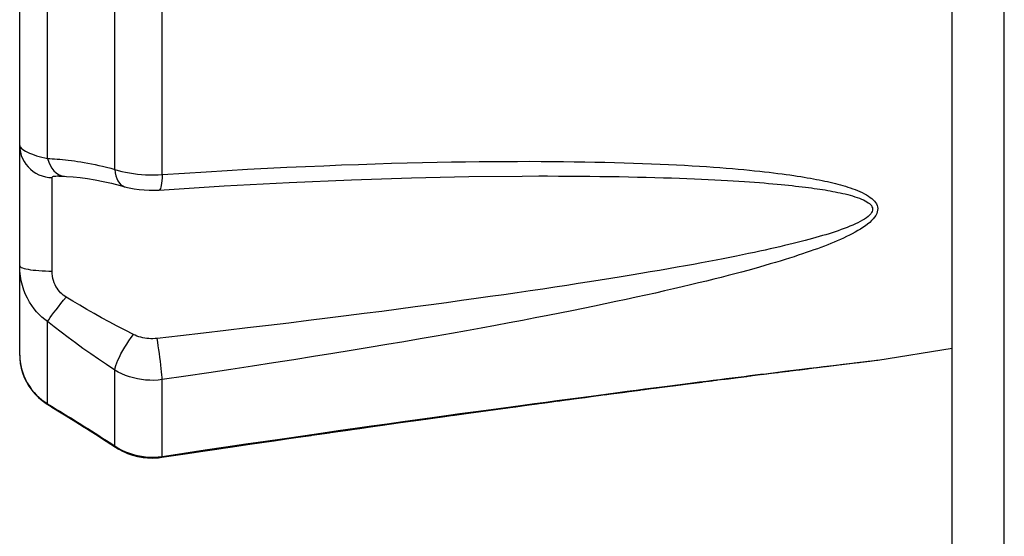
# Model space of a CAD drawing. Units: millimetres. Extents: x -1704 to 4501, y -188 to 5992.
# Drawn here: x 3848 to 3878, y 2258 to 2274 of the extents above; entities that cross this region are included whole.
import ezdxf

# ---------------------------------------------------------------- set-up
doc = ezdxf.new("R2010")
doc.units = ezdxf.units.MM
doc.header["$LTSCALE"] = 19.36
doc.layers.get('0').update_dxf_attribs({"linetype": 'CONTINUOUS'})

msp = doc.modelspace()

# ---------------------------------------------------------------- linework, layer by layer
at = {"color": 3, "linetype": 'Continuous'}
msp.add_line((3876.507, 1958.038), (3876.507, 2378.138), dxfattribs=at)
at = {"color": 9, "linetype": 'Continuous'}
for p, q in [((3878.107, 1956.438), (3878.107, 2377.338)), ((3848.663, 2269.26), (3848.663, 2275.389)), ((3850.734, 2268.923), (3850.734, 2274.569)), ((3852.19, 2268.767), (3852.19, 2274.47)), ((3848.807, 2265.793), (3848.807, 2268.674)), ((3848.663, 2261.702), (3848.663, 2264.241)), ((3847.807, 2263.198), (3847.812, 2263.065)), ((3872.112, 2262.798), (3872.335, 2262.825)), ((3872.335, 2262.825), (3872.544, 2262.851)), ((3872.544, 2262.851), (3872.742, 2262.875)), ((3872.742, 2262.875), (3872.929, 2262.897)), ((3872.929, 2262.897), (3873.191, 2262.929)), ((3873.433, 2262.958), (3873.583, 2262.976)), ((3873.583, 2262.976), (3873.914, 2263.016)), ((3873.914, 2263.016), (3874.211, 2263.051)), ((3850.734, 2260.406), (3850.734, 2262.745)), ((3870.764, 2262.632), (3871.068, 2262.67)), ((3871.068, 2262.67), (3871.354, 2262.705)), ((3871.354, 2262.705), (3871.623, 2262.738)), ((3871.623, 2262.738), (3871.875, 2262.769)), ((3871.875, 2262.769), (3872.112, 2262.798)), ((3852.19, 2260.086), (3852.19, 2262.448)), ((3850.734, 2260.406), (3850.841, 2260.34)), ((3850.841, 2260.34), (3850.952, 2260.28))]:
    msp.add_line(p, q, dxfattribs=at)
at = {"color": 7, "linetype": 'Continuous'}
for p, q in [((3847.807, 2263.197), (3847.807, 2294.677)), ((3848.985, 2268.721), (3848.986, 2268.721)), ((3849.116, 2268.716), (3849.183, 2268.713)), ((3849.183, 2268.713), (3849.183, 2268.713)), ((3863.271, 2268.72), (3863.78, 2268.721)), ((3851.037, 2268.391), (3851.038, 2268.391)), ((3874.211, 2263.051), (3876.507, 2263.415)), ((3872.113, 2262.793), (3872.315, 2262.818)), ((3872.286, 2262.814), (3872.512, 2262.842)), ((3872.413, 2262.83), (3872.703, 2262.866)), ((3872.623, 2262.856), (3872.839, 2262.883)), ((3872.796, 2262.877), (3872.98, 2262.9)), ((3872.944, 2262.896), (3873.148, 2262.921)), ((3873.069, 2262.911), (3873.247, 2262.933)), ((3873.157, 2262.922), (3873.243, 2262.933)), ((3873.243, 2262.933), (3873.41, 2262.953)), ((3873.344, 2262.945), (3873.53, 2262.968)), ((3873.49, 2262.963), (3873.643, 2262.981)), ((3873.618, 2262.978), (3873.97, 2263.021)), ((3873.97, 2263.021), (3874.173, 2263.046)), ((3874.173, 2263.046), (3874.211, 2263.051)), ((3869.662, 2262.484), (3869.92, 2262.517)), ((3869.795, 2262.501), (3870.055, 2262.534)), ((3869.92, 2262.517), (3870.182, 2262.55)), ((3870.069, 2262.536), (3870.308, 2262.566)), ((3870.215, 2262.555), (3870.432, 2262.582)), ((3870.36, 2262.573), (3870.676, 2262.613)), ((3870.642, 2262.609), (3870.795, 2262.628)), ((3870.78, 2262.626), (3871.029, 2262.657)), ((3870.916, 2262.643), (3871.144, 2262.672)), ((3871.05, 2262.66), (3871.257, 2262.686)), ((3871.182, 2262.677), (3871.48, 2262.714)), ((3871.44, 2262.709), (3871.69, 2262.74)), ((3871.589, 2262.727), (3871.802, 2262.754)), ((3871.69, 2262.74), (3871.907, 2262.767)), ((3871.813, 2262.755), (3872.053, 2262.785)), ((3872.011, 2262.78), (3872.17, 2262.8)), ((3867.359, 2262.187), (3867.552, 2262.212)), ((3867.416, 2262.195), (3867.742, 2262.237)), ((3867.583, 2262.216), (3867.909, 2262.259)), ((3867.742, 2262.237), (3868.069, 2262.279)), ((3867.928, 2262.261), (3868.226, 2262.3)), ((3868.112, 2262.285), (3868.38, 2262.32)), ((3868.292, 2262.308), (3868.531, 2262.339)), ((3868.468, 2262.331), (3868.811, 2262.375)), ((3868.681, 2262.359), (3868.977, 2262.397)), ((3868.827, 2262.377), (3869.114, 2262.414)), ((3868.977, 2262.397), (3869.254, 2262.432)), ((3869.141, 2262.418), (3869.46, 2262.458)), ((3869.392, 2262.45), (3869.615, 2262.478)), ((3869.528, 2262.467), (3869.769, 2262.498)), ((3865.392, 2261.928), (3865.693, 2261.968)), ((3865.603, 2261.956), (3865.921, 2261.998)), ((3865.806, 2261.983), (3866.142, 2262.027)), ((3866.561, 2262.083), (3866.903, 2262.128)), ((3866.765, 2262.11), (3867.076, 2262.15)), ((3866.966, 2262.136), (3867.163, 2262.162)), ((3867.076, 2262.15), (3867.416, 2262.195)), ((3848.5, 2261.802), (3848.625, 2261.71)), ((3848.625, 2261.71), (3848.719, 2261.649)), ((3848.801, 2261.6), (3849.029, 2261.462)), ((3863.627, 2261.691), (3864.049, 2261.748)), ((3863.905, 2261.729), (3864.175, 2261.765)), ((3864.049, 2261.748), (3864.44, 2261.801)), ((3849.029, 2261.462), (3849.284, 2261.305)), ((3860.377, 2261.245), (3860.807, 2261.305)), ((3860.753, 2261.297), (3861.221, 2261.362)), ((3849.522, 2261.158), (3849.781, 2260.995)), ((3859.458, 2261.116), (3859.99, 2261.191)), ((3859.927, 2261.182), (3860.378, 2261.245)), ((3850.609, 2260.465), (3850.758, 2260.368)), ((3850.622, 2260.457), (3850.758, 2260.368)), ((3850.758, 2260.368), (3850.84, 2260.317)), ((3850.84, 2260.317), (3850.98, 2260.242)), ((3852.062, 2260.044), (3852.182, 2260.058))]:
    msp.add_line(p, q, dxfattribs=at)
at = {"color": 9, "linetype": 'Continuous'}
for points in [[(3847.807, 2269.66), (3847.812, 2269.633), (3847.828, 2269.605), (3847.854, 2269.576), (3847.889, 2269.546), (3847.932, 2269.515), (3847.984, 2269.485), (3848.042, 2269.455), (3848.106, 2269.426), (3848.175, 2269.398), (3848.249, 2269.372), (3848.327, 2269.346), (3848.408, 2269.322), (3848.491, 2269.3), (3848.577, 2269.279), (3848.663, 2269.26)], [(3847.807, 2269.66), (3847.812, 2269.557), (3847.829, 2269.455), (3847.856, 2269.355), (3847.893, 2269.259), (3847.941, 2269.167), (3847.998, 2269.08), (3848.064, 2269), (3848.138, 2268.927), (3848.219, 2268.862), (3848.307, 2268.806), (3848.4, 2268.759), (3848.498, 2268.722), (3848.599, 2268.695), (3848.702, 2268.679), (3848.807, 2268.674)], [(3848.663, 2269.26), (3848.734, 2269.257), (3848.807, 2269.253), (3848.882, 2269.249), (3848.961, 2269.243), (3849.042, 2269.236), (3849.127, 2269.228), (3849.214, 2269.219), (3849.303, 2269.209), (3849.396, 2269.197), (3849.492, 2269.184), (3849.59, 2269.17), (3849.692, 2269.153), (3849.796, 2269.136), (3849.903, 2269.116), (3850.013, 2269.095), (3850.126, 2269.071), (3850.242, 2269.046), (3850.36, 2269.019), (3850.482, 2268.989), (3850.607, 2268.957), (3850.734, 2268.923)], [(3848.663, 2269.26), (3848.701, 2269.15), (3848.746, 2269.049), (3848.8, 2268.959), (3848.861, 2268.881), (3848.928, 2268.817), (3849.001, 2268.767), (3849.077, 2268.733), (3849.155, 2268.715), (3849.183, 2268.713)], [(3852.19, 2268.767), (3852.875, 2268.811), (3853.541, 2268.853), (3854.189, 2268.891), (3854.819, 2268.926), (3855.43, 2268.958), (3856.025, 2268.988), (3856.602, 2269.014), (3857.163, 2269.038), (3857.707, 2269.059), (3858.236, 2269.079), (3858.749, 2269.096), (3859.248, 2269.111), (3859.732, 2269.124), (3860.201, 2269.135), (3860.657, 2269.145), (3861.1, 2269.153), (3861.529, 2269.159), (3861.946, 2269.164), (3862.35, 2269.168), (3862.743, 2269.17), (3863.124, 2269.171), (3863.494, 2269.172), (3863.854, 2269.17), (3864.204, 2269.168), (3864.544, 2269.165), (3864.875, 2269.161), (3865.197, 2269.156), (3865.511, 2269.15), (3865.817, 2269.144), (3866.116, 2269.136), (3866.408, 2269.128), (3866.693, 2269.119), (3866.972, 2269.109), (3867.245, 2269.098), (3867.512, 2269.087), (3867.771, 2269.075), (3868.021, 2269.063), (3868.264, 2269.05), (3868.498, 2269.036), (3868.725, 2269.022), (3868.943, 2269.008), (3869.154, 2268.993), (3869.357, 2268.978), (3869.552, 2268.963), (3869.74, 2268.948), (3869.921, 2268.932), (3870.095, 2268.916), (3870.263, 2268.9), (3870.424, 2268.884), (3870.579, 2268.868), (3870.728, 2268.851), (3870.872, 2268.835), (3871.009, 2268.818), (3871.142, 2268.802), (3871.27, 2268.785), (3871.393, 2268.769), (3871.511, 2268.752), (3871.625, 2268.735), (3871.735, 2268.719), (3871.842, 2268.702), (3871.945, 2268.685), (3872.044, 2268.668), (3872.141, 2268.651), (3872.235, 2268.634), (3872.325, 2268.617), (3872.414, 2268.599), (3872.501, 2268.582), (3872.585, 2268.564), (3872.668, 2268.546), (3872.749, 2268.527), (3872.829, 2268.508), (3872.908, 2268.489), (3872.986, 2268.468), (3873.063, 2268.448), (3873.139, 2268.426), (3873.216, 2268.403), (3873.292, 2268.38), (3873.367, 2268.355), (3873.443, 2268.328), (3873.518, 2268.3), (3873.592, 2268.271), (3873.665, 2268.24), (3873.735, 2268.207), (3873.803, 2268.173), (3873.866, 2268.137), (3873.926, 2268.101), (3873.981, 2268.063), (3874.031, 2268.023), (3874.075, 2267.983), (3874.113, 2267.942), (3874.146, 2267.901), (3874.172, 2267.858), (3874.191, 2267.814), (3874.204, 2267.767), (3874.211, 2267.719), (3874.209, 2267.669), (3874.198, 2267.616), (3874.179, 2267.562), (3874.152, 2267.508), (3874.116, 2267.454), (3874.073, 2267.4), (3874.022, 2267.346), (3873.965, 2267.293), (3873.901, 2267.24), (3873.832, 2267.187), (3873.758, 2267.136), (3873.68, 2267.086), (3873.598, 2267.037), (3873.514, 2266.989), (3873.427, 2266.942), (3873.338, 2266.896), (3873.247, 2266.852), (3873.155, 2266.809), (3873.062, 2266.766), (3872.967, 2266.724), (3872.871, 2266.683), (3872.773, 2266.643), (3872.673, 2266.602), (3872.57, 2266.562), (3872.465, 2266.522), (3872.357, 2266.482), (3872.247, 2266.442), (3872.132, 2266.401), (3872.014, 2266.36), (3871.892, 2266.319), (3871.766, 2266.277), (3871.636, 2266.234), (3871.5, 2266.191), (3871.36, 2266.147), (3871.214, 2266.102), (3871.063, 2266.056), (3870.905, 2266.01), (3870.741, 2265.962), (3870.571, 2265.913), (3870.394, 2265.864), (3870.21, 2265.813), (3870.018, 2265.761), (3869.819, 2265.708), (3869.612, 2265.654), (3869.397, 2265.599), (3869.173, 2265.542), (3868.941, 2265.484), (3868.7, 2265.425), (3868.451, 2265.365), (3868.193, 2265.304), (3867.927, 2265.242), (3867.652, 2265.179), (3867.368, 2265.115), (3867.077, 2265.05), (3866.777, 2264.984), (3866.469, 2264.918), (3866.153, 2264.85), (3865.828, 2264.782), (3865.494, 2264.712), (3865.151, 2264.642), (3864.797, 2264.571), (3864.433, 2264.498), (3864.059, 2264.425), (3863.673, 2264.35), (3863.276, 2264.274), (3862.866, 2264.197), (3862.444, 2264.118), (3862.009, 2264.038), (3861.561, 2263.956), (3861.098, 2263.874), (3860.622, 2263.789), (3860.132, 2263.704), (3859.625, 2263.616), (3859.104, 2263.528), (3858.566, 2263.437), (3858.012, 2263.346), (3857.44, 2263.252), (3856.852, 2263.157), (3856.244, 2263.061), (3855.618, 2262.962), (3854.974, 2262.863), (3854.309, 2262.761), (3853.623, 2262.659), (3852.917, 2262.554), (3852.19, 2262.448)], [(3850.734, 2268.923), (3850.841, 2268.891), (3850.952, 2268.862), (3851.067, 2268.836), (3851.185, 2268.813), (3851.306, 2268.794), (3851.43, 2268.779), (3851.555, 2268.767), (3851.681, 2268.759), (3851.809, 2268.755), (3851.936, 2268.755), (3852.064, 2268.759), (3852.19, 2268.767)], [(3850.734, 2268.923), (3850.747, 2268.821), (3850.767, 2268.727), (3850.796, 2268.642), (3850.832, 2268.567), (3850.875, 2268.504), (3850.924, 2268.453), (3850.979, 2268.415), (3851.037, 2268.391)], [(3848.807, 2268.674), (3848.81, 2268.686), (3848.818, 2268.696), (3848.83, 2268.704), (3848.848, 2268.71), (3848.87, 2268.714), (3848.895, 2268.718), (3848.924, 2268.72), (3848.957, 2268.721), (3848.985, 2268.721)], [(3863.78, 2268.721), (3864.047, 2268.721), (3864.388, 2268.72), (3864.718, 2268.718), (3865.041, 2268.716), (3865.355, 2268.713), (3865.661, 2268.709), (3865.959, 2268.705), (3866.251, 2268.7), (3866.537, 2268.694), (3866.815, 2268.688), (3867.088, 2268.682), (3867.355, 2268.674), (3867.614, 2268.667), (3867.865, 2268.659), (3868.107, 2268.65), (3868.342, 2268.641), (3868.568, 2268.632), (3868.787, 2268.623), (3868.997, 2268.613), (3869.2, 2268.603), (3869.395, 2268.592), (3869.584, 2268.582), (3869.765, 2268.571), (3869.939, 2268.56), (3870.107, 2268.549), (3870.268, 2268.538), (3870.423, 2268.527), (3870.572, 2268.516), (3870.715, 2268.505), (3870.853, 2268.493), (3870.986, 2268.482), (3871.113, 2268.47), (3871.236, 2268.459), (3871.355, 2268.447), (3871.469, 2268.435), (3871.579, 2268.424), (3871.686, 2268.412), (3871.788, 2268.4), (3871.888, 2268.388), (3871.984, 2268.376), (3872.078, 2268.364), (3872.169, 2268.352), (3872.258, 2268.34), (3872.344, 2268.327), (3872.429, 2268.315), (3872.512, 2268.302), (3872.593, 2268.289), (3872.673, 2268.275), (3872.751, 2268.261), (3872.829, 2268.247), (3872.906, 2268.232), (3872.983, 2268.217), (3873.059, 2268.2), (3873.135, 2268.184), (3873.211, 2268.166), (3873.287, 2268.147), (3873.362, 2268.127), (3873.436, 2268.106), (3873.508, 2268.083), (3873.579, 2268.06), (3873.646, 2268.035), (3873.71, 2268.01), (3873.77, 2267.983), (3873.825, 2267.956), (3873.874, 2267.927), (3873.919, 2267.898), (3873.957, 2267.869), (3873.989, 2267.838), (3874.015, 2267.808), (3874.034, 2267.775), (3874.048, 2267.742), (3874.054, 2267.706), (3874.052, 2267.67), (3874.041, 2267.631), (3874.022, 2267.592), (3873.995, 2267.552), (3873.96, 2267.512), (3873.916, 2267.473), (3873.866, 2267.434), (3873.808, 2267.394), (3873.744, 2267.355), (3873.675, 2267.316), (3873.601, 2267.279), (3873.523, 2267.242), (3873.442, 2267.205), (3873.358, 2267.17), (3873.27, 2267.135), (3873.181, 2267.101), (3873.091, 2267.068), (3872.999, 2267.036), (3872.905, 2267.005), (3872.811, 2266.974), (3872.715, 2266.943), (3872.616, 2266.913), (3872.516, 2266.883), (3872.414, 2266.853), (3872.309, 2266.823), (3872.201, 2266.793), (3872.09, 2266.763), (3871.976, 2266.733), (3871.858, 2266.702), (3871.736, 2266.671), (3871.61, 2266.64), (3871.479, 2266.608), (3871.344, 2266.575), (3871.203, 2266.542), (3871.057, 2266.509), (3870.906, 2266.475), (3870.749, 2266.44), (3870.585, 2266.404), (3870.415, 2266.367), (3870.237, 2266.33), (3870.053, 2266.292), (3869.862, 2266.253), (3869.662, 2266.213), (3869.455, 2266.172), (3869.24, 2266.13), (3869.017, 2266.087), (3868.785, 2266.044), (3868.544, 2265.999), (3868.295, 2265.954), (3868.037, 2265.908), (3867.77, 2265.861), (3867.495, 2265.813), (3867.212, 2265.764), (3866.92, 2265.715), (3866.621, 2265.665), (3866.313, 2265.614), (3865.997, 2265.563), (3865.672, 2265.511), (3865.338, 2265.458), (3864.995, 2265.405), (3864.641, 2265.35), (3864.277, 2265.295), (3863.903, 2265.239), (3863.517, 2265.182), (3863.119, 2265.124), (3862.71, 2265.065), (3862.287, 2265.004), (3861.852, 2264.943), (3861.404, 2264.881), (3860.942, 2264.817), (3860.466, 2264.753), (3859.975, 2264.687), (3859.469, 2264.62), (3858.947, 2264.552), (3858.41, 2264.482), (3857.856, 2264.411), (3857.284, 2264.339), (3856.695, 2264.266), (3856.088, 2264.192), (3855.462, 2264.116), (3854.817, 2264.039), (3854.152, 2263.961), (3853.466, 2263.881), (3852.76, 2263.8), (3852.034, 2263.718)], [(3852.19, 2268.767), (3852.187, 2268.667), (3852.182, 2268.576), (3852.174, 2268.496), (3852.164, 2268.428), (3852.152, 2268.372), (3852.139, 2268.33), (3852.124, 2268.302), (3852.108, 2268.289), (3852.102, 2268.287)], [(3848.663, 2264.241), (3848.577, 2264.305), (3848.491, 2264.376), (3848.408, 2264.453), (3848.327, 2264.538), (3848.25, 2264.63), (3848.176, 2264.73), (3848.106, 2264.837), (3848.042, 2264.953), (3847.984, 2265.075), (3847.933, 2265.206), (3847.889, 2265.343), (3847.854, 2265.487), (3847.828, 2265.638), (3847.812, 2265.794), (3847.807, 2265.956)], [(3847.807, 2265.956), (3847.812, 2265.939), (3847.829, 2265.922), (3847.856, 2265.906), (3847.893, 2265.89), (3847.941, 2265.874), (3847.998, 2265.86), (3848.064, 2265.847), (3848.138, 2265.835), (3848.219, 2265.824), (3848.307, 2265.815), (3848.4, 2265.807), (3848.498, 2265.801), (3848.599, 2265.796), (3848.702, 2265.794), (3848.807, 2265.793)], [(3849.235, 2264.992), (3849.191, 2265.02), (3849.149, 2265.052), (3849.108, 2265.087), (3849.067, 2265.125), (3849.028, 2265.167), (3848.992, 2265.212), (3848.957, 2265.262), (3848.924, 2265.315), (3848.895, 2265.372), (3848.87, 2265.433), (3848.848, 2265.498), (3848.83, 2265.566), (3848.818, 2265.638), (3848.81, 2265.714), (3848.807, 2265.793)], [(3848.663, 2264.241), (3848.701, 2264.295), (3848.746, 2264.359), (3848.8, 2264.432), (3848.861, 2264.513), (3848.928, 2264.602), (3849.001, 2264.695), (3849.077, 2264.792), (3849.155, 2264.892), (3849.235, 2264.992)], [(3851.306, 2263.838), (3851.052, 2263.967), (3850.804, 2264.096), (3850.562, 2264.225), (3850.326, 2264.354), (3850.096, 2264.482), (3849.872, 2264.61), (3849.654, 2264.738), (3849.441, 2264.865), (3849.235, 2264.992)], [(3850.734, 2262.745), (3850.48, 2262.912), (3850.233, 2263.079), (3849.991, 2263.246), (3849.754, 2263.412), (3849.524, 2263.579), (3849.3, 2263.745), (3849.082, 2263.911), (3848.87, 2264.076), (3848.663, 2264.241)], [(3850.734, 2262.745), (3850.747, 2262.808), (3850.767, 2262.881), (3850.796, 2262.961), (3850.832, 2263.049), (3850.875, 2263.143), (3850.924, 2263.24), (3850.979, 2263.341), (3851.038, 2263.444), (3851.102, 2263.546), (3851.168, 2263.647), (3851.236, 2263.744), (3851.306, 2263.838)], [(3852.034, 2263.718), (3851.971, 2263.713), (3851.907, 2263.71), (3851.844, 2263.71), (3851.78, 2263.713), (3851.716, 2263.719), (3851.654, 2263.728), (3851.592, 2263.739), (3851.531, 2263.754), (3851.472, 2263.771), (3851.415, 2263.79), (3851.359, 2263.813), (3851.306, 2263.838)], [(3852.19, 2262.448), (3852.187, 2262.518), (3852.182, 2262.599), (3852.174, 2262.691), (3852.164, 2262.791), (3852.152, 2262.899), (3852.139, 2263.013), (3852.124, 2263.13), (3852.108, 2263.25), (3852.09, 2263.371), (3852.072, 2263.49), (3852.053, 2263.607), (3852.034, 2263.718)], [(3847.812, 2263.065), (3847.828, 2262.935), (3847.854, 2262.808), (3847.889, 2262.685), (3847.932, 2262.566), (3847.983, 2262.453), (3848.041, 2262.345), (3848.106, 2262.243), (3848.175, 2262.147), (3848.249, 2262.057), (3848.327, 2261.974), (3848.408, 2261.897), (3848.491, 2261.826)], [(3873.191, 2262.929), (3873.354, 2262.949), (3873.433, 2262.958)], [(3852.19, 2262.448), (3852.064, 2262.434), (3851.936, 2262.427), (3851.809, 2262.428), (3851.681, 2262.435), (3851.555, 2262.45), (3851.43, 2262.471), (3851.306, 2262.5), (3851.185, 2262.536), (3851.067, 2262.578), (3850.952, 2262.627), (3850.841, 2262.683), (3850.734, 2262.745)], [(3852.19, 2260.086), (3852.863, 2260.186), (3853.517, 2260.283), (3854.153, 2260.377), (3854.77, 2260.468), (3855.37, 2260.556), (3855.953, 2260.64), (3856.52, 2260.722), (3857.071, 2260.801), (3857.606, 2260.878), (3858.126, 2260.951), (3858.63, 2261.023), (3859.119, 2261.092), (3859.593, 2261.158), (3860.053, 2261.222), (3860.499, 2261.284), (3860.932, 2261.344), (3861.353, 2261.402), (3861.762, 2261.458), (3862.159, 2261.512), (3862.545, 2261.564), (3862.922, 2261.615), (3863.288, 2261.665), (3863.645, 2261.713), (3863.994, 2261.759), (3864.334, 2261.805), (3864.667, 2261.849), (3864.992, 2261.892), (3865.309, 2261.934), (3865.619, 2261.975), (3865.921, 2262.014), (3866.214, 2262.053), (3866.5, 2262.09), (3866.778, 2262.126), (3867.048, 2262.161), (3867.31, 2262.195), (3867.565, 2262.228), (3867.812, 2262.26), (3868.051, 2262.29), (3868.284, 2262.32), (3868.51, 2262.349), (3868.729, 2262.377), (3868.943, 2262.404), (3869.15, 2262.43), (3869.35, 2262.455), (3869.545, 2262.48), (3869.735, 2262.504), (3869.919, 2262.527), (3870.098, 2262.549), (3870.272, 2262.571)], [(3870.272, 2262.571), (3870.604, 2262.612), (3870.764, 2262.632)], [(3848.491, 2261.826), (3848.577, 2261.761), (3848.663, 2261.702)], [(3848.663, 2261.702), (3848.734, 2261.66), (3848.807, 2261.617)], [(3848.663, 2261.702), (3848.701, 2261.662), (3848.719, 2261.65)], [(3848.807, 2261.617), (3848.882, 2261.571), (3848.961, 2261.523)], [(3848.961, 2261.523), (3849.042, 2261.474), (3849.127, 2261.422), (3849.214, 2261.369), (3849.303, 2261.314), (3849.396, 2261.257), (3849.492, 2261.197), (3849.59, 2261.136), (3849.692, 2261.073), (3849.796, 2261.008), (3849.903, 2260.94), (3850.013, 2260.87), (3850.126, 2260.799), (3850.242, 2260.725), (3850.36, 2260.648), (3850.482, 2260.57)], [(3850.482, 2260.57), (3850.607, 2260.489), (3850.734, 2260.406)], [(3850.734, 2260.406), (3850.747, 2260.379), (3850.758, 2260.368)], [(3850.952, 2260.28), (3851.067, 2260.227), (3851.185, 2260.181), (3851.306, 2260.142), (3851.43, 2260.111), (3851.555, 2260.087), (3851.681, 2260.072), (3851.809, 2260.063), (3851.936, 2260.063)], [(3851.936, 2260.063), (3852.064, 2260.071), (3852.19, 2260.086)], [(3852.19, 2260.086), (3852.187, 2260.065), (3852.182, 2260.058)]]:
    msp.add_lwpolyline(points, dxfattribs=at)
at = {"color": 7, "linetype": 'Continuous'}
for points in [[(3848.986, 2268.721), (3848.995, 2268.721), (3849.011, 2268.72), (3849.031, 2268.72), (3849.055, 2268.719), (3849.084, 2268.718), (3849.116, 2268.716)], [(3849.183, 2268.713), (3849.249, 2268.709), (3849.454, 2268.693), (3849.67, 2268.669), (3849.897, 2268.638), (3850.132, 2268.599), (3850.378, 2268.552), (3850.633, 2268.495), (3850.897, 2268.429), (3851.038, 2268.391)], [(3852.102, 2268.287), (3854.101, 2268.414), (3856.101, 2268.521), (3858.019, 2268.604), (3859.867, 2268.665), (3861.632, 2268.703), (3863.271, 2268.72)], [(3851.037, 2268.391), (3851.179, 2268.356), (3851.328, 2268.326), (3851.479, 2268.304), (3851.633, 2268.289), (3851.787, 2268.281), (3851.942, 2268.28), (3852.102, 2268.287)], [(3847.807, 2263.197), (3847.811, 2263.081), (3847.828, 2262.932), (3847.858, 2262.785), (3847.901, 2262.641), (3847.956, 2262.501), (3848.023, 2262.366), (3848.102, 2262.236), (3848.191, 2262.113), (3848.29, 2261.998), (3848.398, 2261.89), (3848.515, 2261.791), (3848.64, 2261.7), (3848.719, 2261.649)], [(3847.807, 2263.197), (3847.81, 2263.098), (3847.825, 2262.949), (3847.854, 2262.802), (3847.896, 2262.657), (3847.949, 2262.517), (3848.015, 2262.381), (3848.092, 2262.252), (3848.179, 2262.128), (3848.277, 2262.011), (3848.384, 2261.903), (3848.5, 2261.802)], [(3864.355, 2261.789), (3864.696, 2261.835), (3864.942, 2261.868), (3865.173, 2261.899), (3865.392, 2261.928)], [(3864.651, 2261.829), (3864.935, 2261.867), (3865.204, 2261.903), (3865.456, 2261.937)], [(3866, 2262.009), (3866.353, 2262.055), (3866.561, 2262.083)], [(3866.188, 2262.034), (3866.372, 2262.058), (3866.551, 2262.081), (3866.728, 2262.105)], [(3848.719, 2261.65), (3848.808, 2261.596), (3849.041, 2261.454)], [(3862.002, 2261.47), (3862.446, 2261.531), (3862.753, 2261.573), (3863.051, 2261.613), (3863.342, 2261.653), (3863.627, 2261.691)], [(3862.371, 2261.52), (3862.727, 2261.569), (3863.07, 2261.616), (3863.404, 2261.661), (3863.731, 2261.705)], [(3849.271, 2261.313), (3849.535, 2261.15), (3849.794, 2260.987)], [(3861.115, 2261.347), (3861.619, 2261.417), (3862.002, 2261.47)], [(3861.464, 2261.396), (3861.802, 2261.442), (3862.129, 2261.487)], [(3849.781, 2260.995), (3850.062, 2260.817), (3850.338, 2260.641), (3850.622, 2260.457)], [(3857.295, 2260.809), (3857.908, 2260.896), (3858.45, 2260.974), (3858.967, 2261.047), (3859.458, 2261.116)], [(3857.796, 2260.88), (3858.274, 2260.948), (3858.729, 2261.013), (3859.167, 2261.075), (3859.587, 2261.134)], [(3850.049, 2260.826), (3850.325, 2260.649), (3850.609, 2260.465)], [(3852.182, 2260.058), (3853.016, 2260.183), (3853.871, 2260.31), (3854.67, 2260.427), (3855.407, 2260.535), (3856.087, 2260.634), (3856.73, 2260.727), (3857.338, 2260.815)], [(3852.182, 2260.058), (3852.895, 2260.165), (3853.649, 2260.277), (3854.358, 2260.382), (3855.018, 2260.479), (3855.633, 2260.568), (3856.217, 2260.653), (3856.772, 2260.733)], [(3850.758, 2260.368), (3850.856, 2260.308), (3850.996, 2260.234), (3851.142, 2260.172), (3851.292, 2260.12), (3851.446, 2260.081), (3851.603, 2260.054), (3851.762, 2260.039), (3851.921, 2260.036), (3852.081, 2260.045), (3852.182, 2260.058)], [(3850.98, 2260.242), (3851.125, 2260.178), (3851.274, 2260.126), (3851.428, 2260.085), (3851.584, 2260.056), (3851.743, 2260.04), (3851.903, 2260.035), (3852.062, 2260.044)]]:
    msp.add_lwpolyline(points, dxfattribs=at)

doc.saveas('drawing.dxf')
